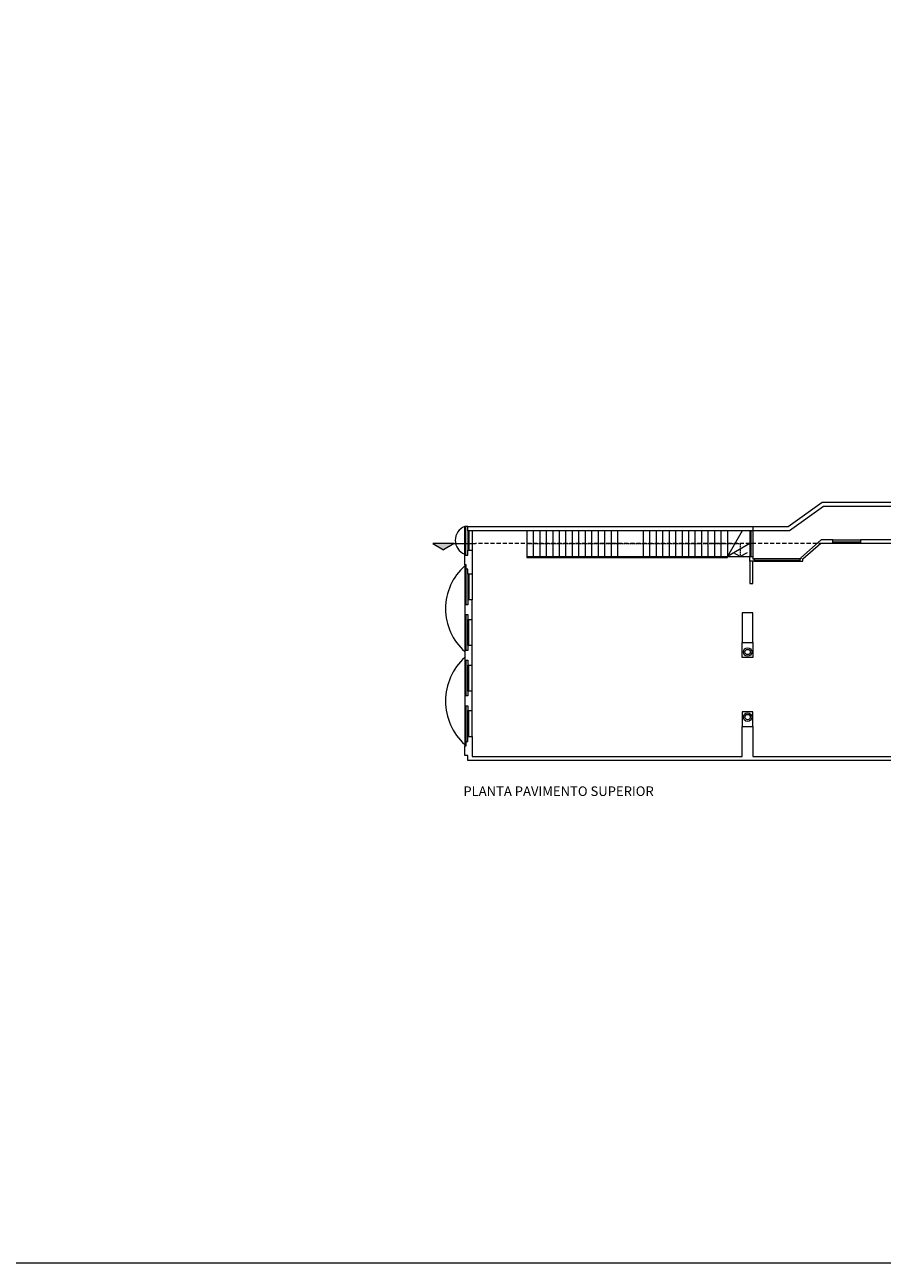
# Model space of a CAD drawing. Units: millimetres. Extents: x -35490 to -15614, y -22385 to 9808.
# Drawn here: x -23986 to -19955, y -22385 to -16564 of the extents above; entities that cross this region are included whole.
import ezdxf
from ezdxf.enums import TextEntityAlignment as Align

# ---------------------------------------------------------------- set-up
doc = ezdxf.new("R2010")
doc.units = ezdxf.units.MM
doc.linetypes.add('DASHED2', pattern=[9.525, 6.35, -3.175])
doc.layers.add('+A_0_Ajuda', color=30, linetype='Continuous', lineweight=0, plot=False)
doc.layers.add('+A_0_Texto', color=2, linetype='Continuous')
for name, color, linetype, lineweight in [('+A_A_0.05', 1, 'Continuous', 0), ('+A_A_0.15', 3, 'Continuous', 0), ('+A_A_0.25', 4, 'Continuous', 0), ('+A_A_0.30', 5, 'Continuous', 0), ('+A_A_Corte Linha', 6, 'DASHED2', 0), ('+A_A_Esquadrias_0.10', 2, 'Continuous', 0)]:
    doc.layers.add(name, color=color, linetype=linetype, lineweight=lineweight)
doc.styles.get("Standard").update_dxf_attribs({"font": 'arial.ttf'})

# ---------------------------------------------------------------- blocks, each defined once
blk = doc.blocks.new('corte')
at = {"true_color": 0x636466}
h = blk.add_hatch(color=251, dxfattribs=at)
h.dxf.hatch_style = 1
h.paths.add_polyline_path([(43558.2, -9660.2), (43608.2, -9631.4), (43658.2, -9660.2)])
at = {"layer": '+A_A_0.30', "transparency": 33554674}
for p, q in [((43558.2, -9660.2), (43458.2, -9660.2)), ((43558.2, -9660.2), (43608.2, -9631.4)), ((43558.2, -9660.2), (43658.2, -9660.2)), ((43658.2, -9660.2), (43608.2, -9631.4))]:
    blk.add_line(p, q, dxfattribs=at)

msp = doc.modelspace()

# ---------------------------------------------------------------- linework, layer by layer
at = {"layer": '+A_0_Ajuda'}
msp.add_lwpolyline([(-24155, -16444.7), (-15755, -16444.7), (-15755, -22384.7), (-24155, -22384.7), (-24155, -16444.7)], dxfattribs=at)
at = {"layer": '+A_A_0.05'}
for p, q in [((-21902.5, -18922.2), (-21917.5, -18922.2)), ((-21917.5, -19056.2), (-21917.5, -18922.2)), ((-21912.5, -19056.2), (-21912.5, -18922.2)), ((-21882.5, -18942.2), (-21882.5, -19033.2)), ((-21626, -18942.2), (-21626, -19062.1)), ((-21595.5, -18942.2), (-21595.5, -19062.1)), ((-21565, -18942.2), (-21565, -19062.1)), ((-21534.5, -18942.2), (-21534.5, -19062.1)), ((-21504, -18942.2), (-21504, -19062.1)), ((-21473.5, -18942.2), (-21473.5, -19062.1)), ((-21443, -18942.2), (-21443, -19062.1)), ((-21412.5, -18942.2), (-21412.5, -19062.1)), ((-21382, -18942.2), (-21382, -19062.1)), ((-21351.5, -18942.2), (-21351.5, -19062.1)), ((-21321, -18942.2), (-21321, -19062.1)), ((-21290.5, -18942.2), (-21290.5, -19062.1)), ((-21260, -18942.2), (-21260, -19062.1)), ((-21229.5, -18942.2), (-21229.5, -19062.1)), ((-21199, -18942.2), (-21199, -19062.1)), ((-21079, -18942.2), (-21079, -19062.1)), ((-21048.5, -18942.2), (-21048.5, -19062.1)), ((-21018, -18942.2), (-21018, -19062.1)), ((-20987.5, -18942.2), (-20987.5, -19062.1)), ((-20957, -18942.2), (-20957, -19062.1)), ((-20926.5, -18942.2), (-20926.5, -19062.1)), ((-20896, -18942.2), (-20896, -19062.1)), ((-20865.5, -18942.2), (-20865.5, -19062.1)), ((-20835, -18942.2), (-20835, -19062.1)), ((-20804.5, -18942.2), (-20804.5, -19062.1)), ((-20774, -18942.2), (-20774, -19062.1)), ((-20743.5, -18942.2), (-20743.5, -19062.1)), ((-20713, -18942.2), (-20713, -19062.1)), ((-20682.5, -18942.2), (-20682.5, -19062.1)), ((-20613.3, -18942.2), (-20682.5, -19062.1)), ((-20562.5, -18942.2), (-20562.5, -19062.1)), ((-20577.5, -19001.5), (-20682.5, -19062.1)), ((-20187.5, -18984.6), (-20057.5, -18984.6)), ((-21626, -19062.1), (-20577.5, -19062.1)), ((-20342.5, -19074.6), (-20557.5, -19074.6)), ((-21917.5, -19102.2), (-21917.5, -19290.2)), ((-21912.5, -19102.2), (-21912.5, -19290.2)), ((-21882.5, -19145.2), (-21882.5, -19267.2)), ((-21917.5, -19336.2), (-21917.5, -19504.2)), ((-21912.5, -19336.2), (-21912.5, -19504.2)), ((-21882.5, -19481.2), (-21882.5, -19359.2)), ((-21917.5, -19550.2), (-21917.5, -19718.2)), ((-21912.5, -19550.2), (-21912.5, -19718.2)), ((-21882.5, -19695.2), (-21882.5, -19573.2)), ((-21917.5, -19764.2), (-21917.5, -19952.2)), ((-21912.5, -19764.2), (-21912.5, -19952.2)), ((-21882.5, -19909.2), (-21882.5, -19787.2))]:
    msp.add_line(p, q, dxfattribs=at)
for points in [[(-20562.5, -18922.2), (-20397.5, -18922.2), (-20237.5, -18807.2), (-18237.5, -18807.2), (-17902.5, -20022.2), (-18307.5, -20022.2)], [(-18897.5, -18862.2), (-18897.5, -18827.2), (-20231, -18827.2), (-20391, -18942.2), (-20562.5, -18942.2)], [(-21626, -19062.1), (-21626, -19067.1), (-20682.5, -19067.1), (-20682.5, -19062.1)], [(-20590.3, -19046.1), (-20622.5, -19062.1), (-20654.6, -19046.1)]]:
    msp.add_lwpolyline(points, dxfattribs=at)
for points in [[(-21917.5, -18922.2, 0.689922), (-21917.5, -19051.2, 2.916531)], [(-21917.5, -19107.2, 0.447715), (-21917.5, -19509.2, 2.067637)], [(-21917.5, -19537.2, 0.438979), (-21917.5, -19947.2, 7.289673)]]:
    msp.add_lwpolyline(points, format="xyb", dxfattribs=at)
at = {"layer": '+A_A_0.15'}
for points in [[(-20577.5, -19084.5), (-20577.5, -19189.6), (-20562.5, -19189.6), (-20562.5, -19084.5)], [(-20562.5, -19467.2), (-20562.5, -19537.2), (-20612.5, -19537.2), (-20612.5, -19467.2)], [(-20562.5, -19862.2), (-20562.5, -19792.2), (-20612.5, -19792.2), (-20612.5, -19862.2)]]:
    msp.add_lwpolyline(points, dxfattribs=at)
at = {"layer": '+A_A_0.25'}
for points in [[(-21902.5, -18922.2), (-20562.5, -18922.2), (-20562.5, -18942.2), (-21902.5, -18942.2)], [(-21882.5, -19145.2), (-21902.5, -19145.2), (-21902.5, -19122.2), (-21910, -19122.2), (-21910, -19102.2), (-21917.5, -19102.2), (-21917.5, -19056.2), (-21908.7, -19056.2), (-21902.5, -19056.2), (-21902.5, -19033.2), (-21882.5, -19033.2)], [(-20187.5, -18999.5), (-20187.5, -18984.6), (-20242.5, -18984.6), (-20337.5, -19069.6), (-20337.5, -19074.6), (-20342.5, -19074.6), (-20342.5, -19084.5), (-20328.1, -19084.5), (-20328.1, -19074.6), (-20244.1, -18999.5)], [(-20557.5, -19074.6), (-20557.5, -19084.5), (-20577.5, -19084.5), (-20577.5, -19062.1), (-20562.5, -19062.1), (-20562.5, -19074.6)], [(-21902.5, -19267.2), (-21902.5, -19290.2), (-21917.5, -19290.2), (-21917.5, -19336.2), (-21902.5, -19336.2), (-21902.5, -19359.2), (-21882.5, -19359.2), (-21882.5, -19267.2)], [(-20612.5, -19467.2), (-20562.5, -19467.2), (-20562.5, -19327.2), (-20612.5, -19327.2)], [(-21902.5, -19481.2), (-21902.5, -19504.2), (-21917.5, -19504.2), (-21917.5, -19550.2), (-21902.5, -19550.2), (-21902.5, -19573.2), (-21882.5, -19573.2), (-21882.5, -19481.2)], [(-21902.5, -19695.2), (-21902.5, -19718.2), (-21917.5, -19718.2), (-21917.5, -19764.2), (-21902.5, -19764.2), (-21902.5, -19787.2), (-21882.5, -19787.2), (-21882.5, -19695.2)], [(-21902.5, -20022.2), (-21902.5, -19998.2), (-21908.7, -19998.2), (-21917.5, -19998.2), (-21917.5, -19952.2), (-21910, -19952.2), (-21910, -19932.2), (-21902.5, -19932.2), (-21902.5, -19909.2), (-21882.5, -19909.2), (-21882.5, -20002.2), (-20612.5, -20002.2), (-20612.5, -19862.2), (-20562.5, -19862.2), (-20562.5, -20002.2), (-18307.5, -20002.2), (-18307.5, -20022.2)]]:
    msp.add_lwpolyline(points, close=True, dxfattribs=at)
msp.add_lwpolyline([(-19872.5, -18999.6), (-19872.5, -18984.6), (-20057.5, -18984.6), (-20057.5, -18999.5), (-19872.5, -18999.6)], dxfattribs=at)
for centre, radius in [((-20587.5, -19511.7), 20), ((-20587.5, -19511.7), 12.5), ((-20587.5, -19817.7), 20), ((-20587.5, -19817.7), 12.5)]:
    msp.add_circle(centre, radius, dxfattribs=at)
at = {"layer": '+A_A_Corte Linha', "ltscale": 3}
msp.add_line((-18233.7, -19002.2), (-21867.5, -19002.2), dxfattribs=at)
at = {"layer": '+A_A_Corte Linha'}
msp.add_lwpolyline([(-21626, -19002.2), (-20622.5, -19002.2), (-20622.5, -19062.1)], dxfattribs=at)
at = {"layer": '+A_A_Esquadrias_0.10'}
for p, q in [((-21902.5, -18942.2), (-21902.5, -19033.2)), ((-21897.5, -18942.2), (-21897.5, -19033.2)), ((-20577.5, -18942.2), (-20577.5, -19062.1)), ((-20572.5, -18942.2), (-20572.5, -19062.1)), ((-20187.5, -18994.5), (-20057.5, -18994.5)), ((-20187.5, -18999.5), (-20057.5, -18999.5)), ((-20557.5, -19079.5), (-20342.5, -19079.5)), ((-20557.5, -19084.5), (-20342.5, -19084.5)), ((-21902.5, -19145.2), (-21902.5, -19267.2)), ((-21897.5, -19145.2), (-21897.5, -19267.2)), ((-21902.5, -19481.2), (-21902.5, -19359.2)), ((-21897.5, -19481.2), (-21897.5, -19359.2)), ((-21902.5, -19695.2), (-21902.5, -19573.2)), ((-21897.5, -19695.2), (-21897.5, -19573.2)), ((-21902.5, -19909.2), (-21902.5, -19787.2)), ((-21897.5, -19909.2), (-21897.5, -19787.2))]:
    msp.add_line(p, q, dxfattribs=at)

# ---------------------------------------------------------------- block references
at = {"rotation": 180}
msp.add_blockref('corte', (21590.7, -28662.4), dxfattribs=at)

# ---------------------------------------------------------------- texts
at = {"layer": '+A_0_Texto', "transparency": 33554674}
msp.add_text('PLANTA PAVIMENTO SUPERIOR', height=45, dxfattribs=at).set_placement((-21923.9, -20166), align=Align.MIDDLE_LEFT)

doc.saveas('drawing.dxf')
